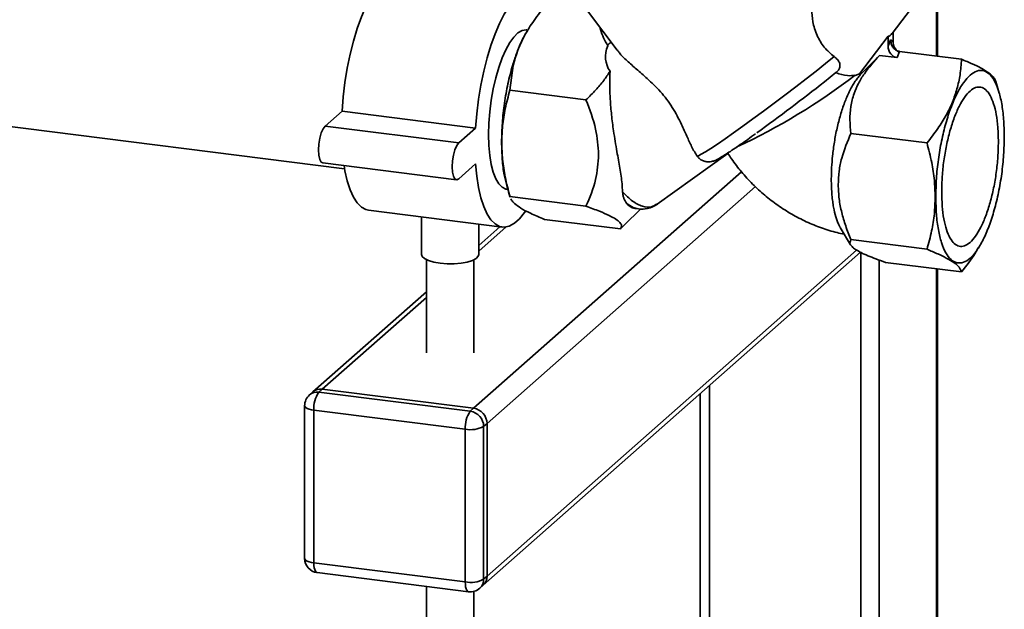
# Paper-space layout 'Blatt1' of a CAD drawing. Units: millimetres. Extents: x 0 to 5940, y 0 to 4200.
# Drawn here: x 5188 to 5360, y 1088 to 1191 of the extents above; entities that cross this region are included whole.
import ezdxf

# ---------------------------------------------------------------- set-up
doc = ezdxf.new("R2010")
doc.units = ezdxf.units.MM
doc.header["$LTSCALE"] = 10

psp = doc.layouts.new('Blatt1')

# ---------------------------------------------------------------- linework, layer by layer
at = {"color": 7, "linetype": 'Continuous', "lineweight": 35}
for p, q in [((5348.32, 1201.67), (5348.32, 1184.76)), ((5348.48, 1184.74), (5348.48, 1201.88)), ((5340.55, 1188.71), (5346.23, 1196.17)), ((5287.23, 1192.7), (5292.46, 1185.77)), ((5276.7, 1189.16), (5276.44, 1188.73)), ((5334.84, 1181.63), (5339.86, 1188.23)), ((5339.86, 1188.23), (5339.86, 1186.51)), ((5339.86, 1186.51), (5340.3, 1187.58)), ((5340.3, 1187.58), (5340.75, 1187.29)), ((5340.75, 1188.97), (5340.75, 1187.29)), ((5338.38, 1184.88), (5334.98, 1181.48)), ((5341.42, 1184.5), (5338.38, 1184.88)), ((5341.42, 1184.5), (5341.86, 1185.57)), ((5352.71, 1184.2), (5341.86, 1185.57)), ((5273.65, 1178.78), (5274.24, 1183.14)), ((5328.71, 1180.26), (5330.73, 1181.87)), ((5334.11, 1181.39), (5334.84, 1181.63)), ((5359.32, 1178.29), (5358.72, 1180.34)), ((5286.97, 1177.1), (5273.65, 1178.78)), ((5175.64, 1173.76), (5244.71, 1165.06)), ((5241.33, 1172.53), (5244.28, 1175.13)), ((5244.28, 1175.13), (5267.66, 1172.18)), ((5241.33, 1172.53), (5264.72, 1169.58)), ((5264.72, 1169.58), (5267.66, 1172.18)), ((5346.67, 1169.58), (5333.35, 1171.25)), ((5299.46, 1158.85), (5311.83, 1167.75)), ((5306.41, 1167.26), (5306.68, 1167.06)), ((5240.91, 1166.08), (5264.3, 1163.13)), ((5267.66, 1165.89), (5264.72, 1163.3)), ((5267.31, 1123.16), (5314.2, 1164.51)), ((5269.65, 1120.51), (5316.63, 1161.94)), ((5273.09, 1162.12), (5273.68, 1160.07)), ((5273.13, 1161.48), (5273.28, 1161.46)), ((5273.65, 1160.18), (5286.97, 1158.5)), ((5273.7, 1160.07), (5273.65, 1160.18)), ((5248.91, 1157.81), (5272.3, 1154.86)), ((5258.2, 1156.64), (5258.2, 1150.08)), ((5293.68, 1155.18), (5296.55, 1158.05)), ((5295.51, 1158.11), (5296.15, 1158.03)), ((5268.2, 1150.08), (5268.2, 1155.38)), ((5271.92, 1154.91), (5268.2, 1151.63)), ((5268.2, 1150.65), (5272.99, 1154.88)), ((5279.69, 1156.21), (5293.01, 1154.53)), ((5293.01, 1154.53), (5293.65, 1155.2)), ((5331.47, 1154.81), (5333.3, 1151.73)), ((5346.67, 1150.98), (5333.35, 1152.66)), ((5355.71, 1151.24), (5355.96, 1151.68)), ((5268.97, 1092.22), (5335.01, 1150.46)), ((5269.65, 1093.8), (5334.34, 1150.84)), ((5335.08, 1150.43), (5335.08, 1042.29)), ((5259.03, 1149.16), (5259.03, 1132.88)), ((5267.36, 1132.88), (5267.36, 1149.16)), ((5338.3, 1149.08), (5338.3, 889.57)), ((5352.71, 1147.01), (5339.39, 1148.68)), ((5348.32, 1147.56), (5348.32, 898.4)), ((5348.48, 898.69), (5348.48, 1147.54)), ((5259.03, 1143.54), (5239.16, 1126.02)), ((5240.81, 1126.5), (5259.03, 1142.57)), ((5239.16, 1126.02), (5238.57, 1125.5)), ((5240.81, 1126.5), (5240.22, 1125.98)), ((5240.22, 1125.98), (5266.72, 1122.64)), ((5267.31, 1123.16), (5240.81, 1126.5)), ((5306.96, 1125.72), (5306.96, 1045.18)), ((5308.58, 1127.15), (5308.58, 1045.63)), ((5237.72, 1123.62), (5237.72, 1096.91)), ((5265.84, 1119.5), (5239.34, 1122.84)), ((5239.34, 1122.84), (5239.34, 1096.13)), ((5266.72, 1122.64), (5267.31, 1123.16)), ((5269.65, 1120.51), (5269.06, 1119.99)), ((5269.65, 1093.8), (5269.65, 1120.51)), ((5265.84, 1092.79), (5265.84, 1119.5)), ((5269.06, 1119.99), (5269.06, 1093.28)), ((5239.34, 1096.13), (5265.84, 1092.79)), ((5239.91, 1094.43), (5266.41, 1091.09)), ((5269.06, 1093.28), (5269.65, 1093.8)), ((5259.03, 1092.02), (5259.03, 1071.51)), ((5267.36, 1071.51), (5267.36, 1091.15)), ((5268.38, 1091.7), (5268.97, 1092.22))]:
    psp.add_line(p, q, dxfattribs=at)
at = {"color": 7, "linetype": 'Continuous', "lineweight": 35, "flags": 128}
for points in [[(5244.28, 1175.13), (5244.48, 1177.63), (5244.78, 1180.15), (5245.18, 1182.64), (5245.68, 1185.07), (5246.27, 1187.39), (5246.93, 1189.58), (5247.67, 1191.6), (5248.46, 1193.43), (5249.3, 1195.02), (5250.16, 1196.37), (5251.05, 1197.45), (5251.95, 1198.24), (5252.84, 1198.73), (5253.71, 1198.92), (5254.09, 1198.9)], [(5267.66, 1172.18), (5267.86, 1174.69), (5268.16, 1177.2), (5268.57, 1179.69), (5269.07, 1182.12), (5269.65, 1184.45), (5270.32, 1186.64), (5271.05, 1188.66), (5271.84, 1190.48), (5272.68, 1192.08), (5273.55, 1193.42), (5274.44, 1194.5), (5275.34, 1195.29), (5276.23, 1195.78), (5277.1, 1195.97), (5277.93, 1195.85), (5278.72, 1195.42), (5279.46, 1194.69), (5280.12, 1193.68), (5280.3, 1193.32)], [(5269.92, 1171.03), (5269.98, 1173.01), (5270.13, 1175.03), (5270.39, 1177.06), (5270.75, 1179.06), (5271.19, 1180.98), (5271.71, 1182.78), (5272.3, 1184.43), (5272.95, 1185.88), (5273.63, 1187.11), (5274.35, 1188.09), (5275.07, 1188.8), (5275.79, 1189.22), (5276.49, 1189.35), (5276.64, 1189.34)], [(5306.41, 1167.26), (5306.66, 1167.33), (5307.15, 1167.58), (5307.87, 1168.01), (5308.82, 1168.61), (5309.97, 1169.38), (5311.31, 1170.3), (5312.81, 1171.35), (5314.45, 1172.52), (5316.19, 1173.79), (5318.02, 1175.13), (5319.9, 1176.53), (5321.8, 1177.95), (5323.68, 1179.38), (5325.51, 1180.79), (5327.26, 1182.15), (5328.91, 1183.45), (5330.42, 1184.66)], [(5240.91, 1166.08), (5240.64, 1166.23), (5240.38, 1166.7), (5240.21, 1167.42), (5240.15, 1168.35), (5240.21, 1169.37), (5240.38, 1170.39), (5240.64, 1171.32), (5240.97, 1172.05), (5241.33, 1172.53)], [(5273.13, 1161.48), (5272.95, 1161.51), (5272.3, 1161.83), (5271.71, 1162.43), (5271.19, 1163.31), (5270.75, 1164.45), (5270.39, 1165.83), (5270.13, 1167.4), (5269.98, 1169.15), (5269.92, 1171.03)], [(5264.72, 1163.3), (5264.35, 1163.13), (5264.02, 1163.28), (5263.76, 1163.75), (5263.6, 1164.48), (5263.54, 1165.4), (5263.6, 1166.42), (5263.76, 1167.44), (5264.02, 1168.37), (5264.35, 1169.11), (5264.72, 1169.58)], [(5248.91, 1157.81), (5248.46, 1157.91), (5247.67, 1158.34), (5246.93, 1159.07), (5246.27, 1160.09), (5245.68, 1161.38), (5245.18, 1162.92), (5244.78, 1164.7), (5244.62, 1165.61)], [(5276.44, 1157.69), (5276.23, 1157.39), (5275.34, 1156.32), (5274.44, 1155.53), (5273.55, 1155.03), (5272.68, 1154.85), (5271.84, 1154.97), (5271.05, 1155.4), (5270.32, 1156.12), (5269.65, 1157.14), (5269.07, 1158.43), (5268.57, 1159.98), (5268.16, 1161.76), (5267.86, 1163.74), (5267.66, 1165.89)], [(5261.43, 1148.52), (5260.32, 1148.72), (5259.39, 1149), (5258.71, 1149.35), (5258.3, 1149.74), (5258.2, 1150.08)], [(5268.2, 1150.08), (5268.12, 1149.79), (5267.75, 1149.39), (5267.1, 1149.04), (5266.2, 1148.75), (5265.11, 1148.54), (5263.9, 1148.43), (5262.65, 1148.42), (5261.43, 1148.52)], [(5237.72, 1123.62), (5237.72, 1123.6), (5237.79, 1123.43), (5237.94, 1123.28), (5238.19, 1123.14), (5238.51, 1123.02), (5238.9, 1122.92), (5239.34, 1122.84)], [(5237.72, 1096.91), (5237.72, 1096.88), (5237.79, 1096.72), (5237.94, 1096.57), (5238.19, 1096.43), (5238.51, 1096.3), (5238.9, 1096.2), (5239.34, 1096.13)], [(5239.91, 1094.43), (5239.88, 1094.43), (5239.73, 1094.52), (5239.6, 1094.69), (5239.49, 1094.95), (5239.4, 1095.29), (5239.35, 1095.69), (5239.34, 1096.13)], [(5266.41, 1091.09), (5266.39, 1091.09), (5266.23, 1091.18), (5266.1, 1091.35), (5265.99, 1091.61), (5265.91, 1091.95), (5265.86, 1092.35), (5265.84, 1092.79)]]:
    psp.add_lwpolyline(points, dxfattribs=at)
at = {"color": 7, "linetype": 'Continuous', "lineweight": 35}
for centre, radius, start, end in [((5265.3, 1271.91), 113.7, 295.0164, 307.2427), ((5336.34, 1182.87), 1.95, 219.5737, 225.5807), ((5112.23, 1455.17), 349.92, 305.7913, 308.2192), ((5295.83, 1160.18), 2.09, 212.9789, 260.9627), ((5239.93, 1123.92), 2.08, 81.8416, 130.6612), ((5240.51, 1124.44), 2.08, 81.8416, 130.6612), ((5244.25, 1123.15), 4.92, 144.9309, 183.5931), ((5240.22, 1123.62), 2.5, 131.4096, 180), ((5270.75, 1119.81), 4.92, 144.9309, 183.5931), ((5266.33, 1119.94), 2.73, 1.0587, 81.7605), ((5266.92, 1120.46), 2.73, 1.0587, 81.7605), ((5266.76, 1124.34), 4.92, 259.2261, 297.8883), ((5240.22, 1096.91), 2.5, 180, 262.8192), ((5266.76, 1097.63), 4.92, 259.2261, 297.8883), ((5266.98, 1093.24), 2.08, 312.158, 0.9777), ((5267.57, 1093.76), 2.08, 312.158, 0.9777), ((5266.72, 1093.57), 2.5, 262.8192, 311.4096)]:
    psp.add_arc(centre, radius, start, end, dxfattribs=at)
for centre, major_axis, ratio, start_param, end_param in [((5340.3, 1200.77), (0.52, 12.55), 0.207284, 3.17014, 3.430142), ((5316.12, 1188.81), (25.64, 5.04), 0.408135, 2.887525, 3.308573), ((5341.42, 1186.31), (-0.54, 1.77), 0.8259, 1.213934, 2.78473), ((5342.31, 1187.09), (-0.54, 1.77), 0.8259, 1.213934, 2.356194)]:
    psp.add_ellipse(centre, major_axis=major_axis, ratio=ratio, start_param=start_param, end_param=end_param, dxfattribs=at)
for points, knots in [([(5274.24, 1183.14), (5274.47, 1183.99), (5274.93, 1185.67), (5276.09, 1188.19), (5277.65, 1190.78), (5278.99, 1192.49), (5279.69, 1193.4)], [0, 0, 0, 0, 0.23872, 0.473504, 0.720955, 1, 1, 1, 1]), ([(5330.42, 1184.66), (5329.81, 1185.18), (5328.6, 1186.21), (5327.34, 1188.4), (5326.59, 1190.74), (5326.51, 1192.23), (5326.47, 1192.95)], [0, 0, 0, 0, 0.2456099, 0.490661, 0.7524382, 1, 1, 1, 1]), ([(5289.41, 1189.82), (5289.44, 1189.68), (5289.7, 1188.54), (5290.28, 1187.49), (5290.79, 1186.57)], [0, 0, 0, 0, 0.120753, 1, 1, 1, 1]), ([(5276.44, 1188.71), (5276.41, 1188.66), (5276.09, 1188.18), (5275.53, 1186.99), (5274.77, 1185.18), (5274.33, 1183.78), (5274.11, 1183.08)], [0, 0, 0, 0, 0.038284, 0.358856, 0.679428, 1, 1, 1, 1]), ([(5341.86, 1185.57), (5341.77, 1185.59), (5341.57, 1185.63), (5341.28, 1185.76), (5341, 1185.97), (5340.67, 1186.33), (5340.37, 1186.88), (5340.33, 1187.35), (5340.3, 1187.58)], [0, 0, 0, 0, 0.110974, 0.224559, 0.346701, 0.478048, 0.744818, 1, 1, 1, 1]), ([(5291.47, 1187.08), (5291.42, 1187.1), (5291.36, 1187.12), (5291.23, 1187.09), (5291.13, 1187.03), (5291.04, 1186.95), (5290.95, 1186.86), (5290.85, 1186.72), (5290.81, 1186.63), (5290.79, 1186.57)], [0, 0, 0, 0, 0.257881, 0.385927, 0.515122, 0.606509, 0.697934, 0.816989, 1, 1, 1, 1]), ([(5292.49, 1185.79), (5292.59, 1185.64), (5292.99, 1185.04), (5294.13, 1183.95), (5295.79, 1182.48), (5297.43, 1181.09), (5298.86, 1179.74), (5300.02, 1178.55), (5301.12, 1177.22), (5302.11, 1175.78), (5302.97, 1174.28), (5303.82, 1172.57), (5304.64, 1170.73), (5305.51, 1168.78), (5306.1, 1167.79), (5306.41, 1167.26)], [0, 0, 0, 0, 0.035521, 0.136393, 0.234057, 0.334385, 0.392596, 0.452087, 0.510426, 0.571016, 0.63339, 0.69756, 0.791655, 0.888336, 1, 1, 1, 1]), ([(5330.42, 1184.66), (5330.64, 1184.48), (5331.08, 1184.12), (5331.42, 1183.51), (5331.47, 1182.93), (5331.27, 1182.42), (5330.98, 1182.08), (5330.78, 1181.91), (5330.73, 1181.87)], [0, 0, 0, 0, 0.227855, 0.456542, 0.622562, 0.789035, 0.947374, 1, 1, 1, 1]), ([(5333.35, 1171.25), (5333.27, 1172.03), (5333.1, 1173.56), (5333.26, 1175.91), (5333.79, 1178.06), (5334.64, 1179.99), (5336, 1182.26), (5337.43, 1183.84), (5338.38, 1184.88)], [0, 0, 0, 0, 0.168958, 0.334305, 0.498109, 0.622118, 0.748847, 1, 1, 1, 1]), ([(5352.71, 1184.2), (5352.65, 1183.3), (5352.52, 1181.58), (5351.98, 1179.07), (5351.17, 1176.7), (5350.04, 1174.38), (5348.56, 1171.99), (5347.32, 1170.41), (5346.67, 1169.58)], [0, 0, 0, 0, 0.1811627, 0.345354, 0.5, 0.6546239, 0.8188239, 1, 1, 1, 1]), ([(5358.71, 1180.33), (5358.65, 1180.5), (5358.53, 1180.84), (5358.02, 1181.41), (5357.21, 1182.03), (5356.08, 1182.69), (5354.6, 1183.41), (5353.36, 1183.93), (5352.71, 1184.2)], [0, 0, 0, 0, 0.15508, 0.324502, 0.484074, 0.643623, 0.813053, 1, 1, 1, 1]), ([(5291.18, 1182.11), (5290.82, 1181.57), (5290.09, 1180.44), (5288.67, 1178.77), (5287.55, 1177.67), (5286.97, 1177.1)], [0, 0, 0, 0, 0.3066715, 0.63768, 1, 1, 1, 1]), ([(5291.18, 1182.11), (5291.15, 1181.32), (5291.1, 1179.72), (5291.2, 1177.14), (5291.43, 1174.44), (5291.83, 1171.34), (5292.37, 1168.17), (5292.93, 1165.08), (5293.28, 1162.76), (5293.35, 1161.48), (5293.38, 1161.01)], [0, 0, 0, 0, 0.106508, 0.215565, 0.333154, 0.453587, 0.619518, 0.764176, 0.912917, 1, 1, 1, 1]), ([(5331.49, 1154.82), (5331.45, 1154.88), (5331.3, 1155.08), (5331.08, 1155.59), (5330.73, 1156.5), (5330.44, 1157.59), (5330.22, 1158.82), (5330.1, 1159.74), (5329.99, 1160.91), (5329.93, 1162.06), (5329.91, 1163.61), (5329.96, 1165.25), (5330.1, 1167.01), (5330.27, 1168.51), (5330.45, 1169.74), (5330.67, 1170.96), (5330.92, 1172.16), (5331.2, 1173.33), (5331.52, 1174.47), (5331.86, 1175.57), (5332.24, 1176.62), (5332.64, 1177.62), (5333.07, 1178.55), (5333.52, 1179.41), (5334, 1180.2), (5334.49, 1180.91), (5334.81, 1181.29), (5334.98, 1181.48)], [0, 0, 0, 0, 0.012689, 0.04937, 0.086584, 0.158923, 0.195638, 0.232887, 0.261462, 0.319211, 0.348423, 0.409405, 0.471296, 0.507613, 0.54418, 0.581526, 0.619139, 0.655861, 0.69283, 0.730572, 0.768575, 0.806095, 0.843869, 0.88245, 0.921318, 0.960476, 1, 1, 1, 1]), ([(5330.73, 1181.87), (5330.73, 1181.87), (5331.41, 1181.58), (5332.67, 1181.25), (5333.67, 1181.35), (5334.11, 1181.39)], [0, 0, 0, 0, 0.0010899, 0.5535153, 1, 1, 1, 1]), ([(5272.23, 1169.66), (5272.26, 1170.63), (5272.32, 1172.63), (5272.81, 1175.69), (5273.36, 1177.72), (5273.65, 1178.78)], [0, 0, 0, 0, 0.309276, 0.640158, 1, 1, 1, 1]), ([(5286.97, 1177.1), (5287.63, 1175.4), (5288.86, 1172.26), (5289.09, 1169.01), (5289.19, 1167.52)], [0, 0, 0, 0, 0.5398684, 1, 1, 1, 1]), ([(5306.64, 1167.02), (5306.79, 1166.89), (5307.09, 1166.59), (5307.67, 1166.36), (5308.24, 1166.26), (5308.74, 1166.27), (5309.14, 1166.36), (5309.47, 1166.47), (5309.8, 1166.61), (5310.24, 1166.84), (5310.87, 1167.21), (5311.73, 1167.76), (5312.76, 1168.44), (5313.95, 1169.26), (5315.23, 1170.16), (5316.17, 1170.83), (5316.62, 1171.15)], [0, 0, 0, 0, 0.03281, 0.070106, 0.103712, 0.135178, 0.167086, 0.203617, 0.252248, 0.330042, 0.445708, 0.55557, 0.671596, 0.784366, 0.895819, 1, 1, 1, 1]), ([(5331.13, 1162.24), (5331.17, 1163.03), (5331.23, 1164.63), (5331.86, 1167.71), (5332.75, 1169.83), (5333.35, 1171.25)], [0, 0, 0, 0, 0.249977, 0.498353, 1, 1, 1, 1]), ([(5272.2, 1169.7), (5272.23, 1168.68), (5272.27, 1166.63), (5272.59, 1164.06), (5272.95, 1162.74), (5273.11, 1162.15)], [0, 0, 0, 0, 0.356624, 0.713249, 1, 1, 1, 1]), ([(5273.65, 1160.18), (5273.36, 1161.32), (5272.81, 1163.49), (5272.32, 1166.67), (5272.26, 1168.68), (5272.23, 1169.66)], [0, 0, 0, 0, 0.362326, 0.690703, 1, 1, 1, 1]), ([(5346.67, 1169.58), (5346.96, 1168.44), (5347.52, 1166.27), (5348.01, 1163.09), (5348.07, 1161.07), (5348.1, 1160.1)], [0, 0, 0, 0, 0.3623257, 0.6907027, 1, 1, 1, 1]), ([(5289.19, 1167.52), (5289.09, 1166.05), (5288.86, 1162.86), (5287.63, 1160.03), (5286.97, 1158.5)], [0, 0, 0, 0, 0.460132, 1, 1, 1, 1]), ([(5311.83, 1167.75), (5312.03, 1167.43), (5312.76, 1166.31), (5314.17, 1164.49), (5316.11, 1162.35), (5318.24, 1160.4), (5320.53, 1158.64), (5322.97, 1157.09), (5325.52, 1155.76), (5328.18, 1154.69), (5330.41, 1153.98), (5331.76, 1153.71), (5332.18, 1153.62)], [0, 0, 0, 0, 0.0444882, 0.1572233, 0.2701425, 0.3832391, 0.4964461, 0.6097034, 0.722942, 0.8360833, 0.9490401, 1, 1, 1, 1]), ([(5333.35, 1152.66), (5333.03, 1153.46), (5332.41, 1155.01), (5331.71, 1157.4), (5331.23, 1159.8), (5331.17, 1161.42), (5331.13, 1162.24)], [0, 0, 0, 0, 0.256808, 0.499297, 0.747918, 1, 1, 1, 1]), ([(5294.08, 1159.04), (5293.92, 1159.29), (5293.67, 1159.67), (5293.44, 1160.36), (5293.4, 1160.79), (5293.38, 1161.01)], [0, 0, 0, 0, 0.489264, 0.742522, 1, 1, 1, 1]), ([(5293.38, 1161.01), (5293.96, 1160.43), (5295.13, 1159.25), (5296.86, 1158.41), (5298.37, 1158.23), (5299.14, 1158.73), (5299.48, 1158.94)], [0, 0, 0, 0, 0.262799, 0.530162, 0.794145, 1, 1, 1, 1]), ([(5348.1, 1160.1), (5348.07, 1159.13), (5348.01, 1157.12), (5347.52, 1154.07), (5346.96, 1152.04), (5346.67, 1150.98)], [0, 0, 0, 0, 0.3092747, 0.640158, 1, 1, 1, 1]), ([(5274.45, 1158.98), (5274.24, 1159.18), (5273.94, 1159.47), (5273.85, 1159.73), (5273.82, 1159.81)], [0, 0, 0, 0, 0.693087, 1, 1, 1, 1]), ([(5279.69, 1156.21), (5278.85, 1156.56), (5277.26, 1157.24), (5275.47, 1158.17), (5274.79, 1158.71), (5274.45, 1158.98)], [0, 0, 0, 0, 0.364161, 0.686406, 1, 1, 1, 1]), ([(5286.97, 1158.5), (5287.79, 1158.21), (5289.33, 1157.66), (5290.49, 1157.13), (5291.03, 1156.89)], [0, 0, 0, 0, 0.534499, 1, 1, 1, 1]), ([(5294.08, 1159.04), (5294.46, 1158.76), (5295.17, 1158.23), (5295.85, 1158.11), (5296.17, 1158.05)], [0, 0, 0, 0, 0.539894, 1, 1, 1, 1]), ([(5296.16, 1158.03), (5296.7, 1158.01), (5297.88, 1157.96), (5298.93, 1158.56), (5299.51, 1158.89)], [0, 0, 0, 0, 0.450955, 1, 1, 1, 1]), ([(5291.03, 1156.89), (5291.46, 1156.67), (5292.31, 1156.23), (5293.01, 1155.62), (5293.29, 1155.04), (5293.11, 1154.71), (5293.01, 1154.53)], [0, 0, 0, 0, 0.232099, 0.464129, 0.713536, 1, 1, 1, 1]), ([(5339.39, 1148.68), (5338.83, 1148.89), (5337.73, 1149.28), (5336.29, 1149.85), (5335.07, 1150.41), (5334.12, 1150.95), (5333.49, 1151.44), (5333.06, 1152.05), (5333.24, 1152.41), (5333.35, 1152.66)], [0, 0, 0, 0, 0.127716, 0.248341, 0.371985, 0.497353, 0.623408, 0.749348, 1, 1, 1, 1]), ([(5346.67, 1150.98), (5347.33, 1150.7), (5348.58, 1150.18), (5349.56, 1149.69), (5350.02, 1149.45)], [0, 0, 0, 0, 0.528765, 1, 1, 1, 1]), ([(5352.71, 1147.01), (5353.59, 1148.09), (5354.71, 1149.48), (5355.49, 1150.95), (5355.66, 1151.26)], [0, 0, 0, 0, 0.7867458, 1, 1, 1, 1]), ([(5350.02, 1149.45), (5350.52, 1149.17), (5351.54, 1148.59), (5352.43, 1147.77), (5352.61, 1147.27), (5352.71, 1147.01)], [0, 0, 0, 0, 0.313273, 0.635828, 1, 1, 1, 1])]:
    psp.add_open_spline(points, degree=3, knots=knots, dxfattribs=at)
for points in [[(5274.11, 1183.08), (5273.83, 1182.04), (5273.26, 1179.95), (5272.67, 1176.53), (5272.28, 1173.05), (5272.23, 1170.82), (5272.2, 1169.7)], [(5348.21, 1160.13), (5348.23, 1161.19), (5348.27, 1163.33), (5348.63, 1166.66), (5349.18, 1169.93), (5349.94, 1173.03), (5350.85, 1175.84), (5351.89, 1178.25), (5353.03, 1180.17), (5354.2, 1181.51), (5355.38, 1182.24), (5356.51, 1182.33), (5357.56, 1181.76), (5358.47, 1180.56), (5359.22, 1178.79), (5359.78, 1176.49), (5360.13, 1173.79), (5360.18, 1171.73), (5360.2, 1170.71)], [(5359.17, 1169.79), (5359.15, 1170.64), (5359.11, 1172.35), (5358.82, 1174.58), (5358.36, 1176.48), (5357.74, 1177.95), (5356.98, 1178.94), (5356.12, 1179.41), (5355.18, 1179.34), (5354.2, 1178.74), (5353.23, 1177.62), (5352.29, 1176.04), (5351.43, 1174.05), (5350.67, 1171.72), (5350.05, 1169.15), (5349.59, 1166.45), (5349.29, 1163.69), (5349.26, 1161.92), (5349.24, 1161.04)], [(5360.2, 1170.71), (5360.18, 1169.64), (5360.13, 1167.51), (5359.78, 1164.17), (5359.22, 1160.9), (5358.47, 1157.8), (5357.56, 1154.99), (5356.51, 1152.58), (5355.38, 1150.67), (5354.2, 1149.32), (5353.03, 1148.59), (5351.89, 1148.51), (5350.85, 1149.07), (5349.94, 1150.27), (5349.18, 1152.05), (5348.63, 1154.34), (5348.27, 1157.05), (5348.23, 1159.1), (5348.21, 1160.13)], [(5349.24, 1161.04), (5349.26, 1160.19), (5349.29, 1158.49), (5349.59, 1156.25), (5350.05, 1154.35), (5350.67, 1152.88), (5351.43, 1151.89), (5352.29, 1151.42), (5353.23, 1151.49), (5354.2, 1152.09), (5355.18, 1153.21), (5356.12, 1154.79), (5356.98, 1156.79), (5357.74, 1159.11), (5358.36, 1161.68), (5358.82, 1164.39), (5359.11, 1167.15), (5359.15, 1168.91), (5359.17, 1169.79)]]:
    psp.add_open_spline(points, degree=3, dxfattribs=at)

doc.saveas('drawing.dxf')
